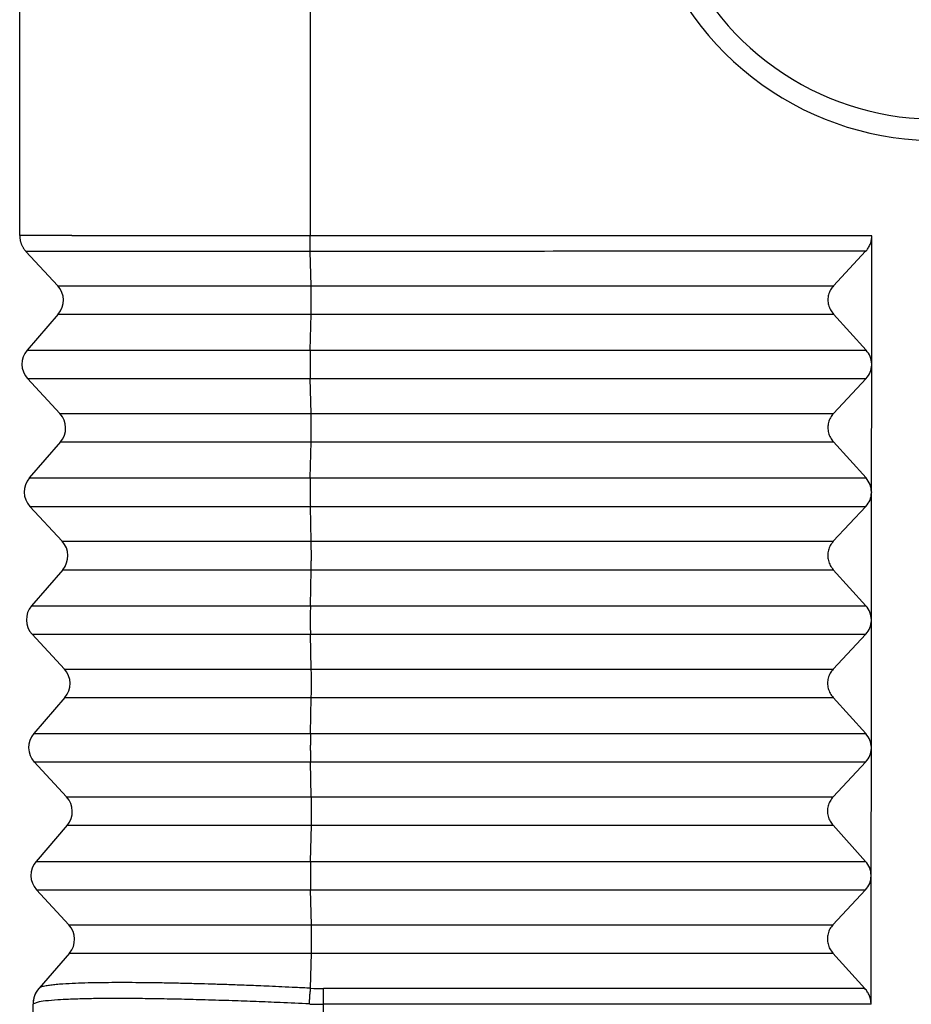
# Model space of a CAD drawing. Units: millimetres. Extents: x 0 to 297, y -749 to -539.
# Drawn here: x 205 to 226, y -643 to -620 of the extents above; entities that cross this region are included whole.
import ezdxf

# ---------------------------------------------------------------- set-up
doc = ezdxf.new("R2010")
doc.units = ezdxf.units.MM

msp = doc.modelspace()

# ---------------------------------------------------------------- linework, layer by layer
at = {"color": 7, "linetype": 'Continuous'}
for p, q in [((205.117, -625.4), (205.117, -613.67)), ((225.116, -628.419), (225.119, -625.409)), ((206.01, -626.58), (205.263, -625.774)), ((224.974, -625.773), (224.221, -626.58)), ((206.021, -627.246), (205.291, -628.093)), ((224.22, -627.246), (224.985, -628.093)), ((225.111, -628.419), (225.111, -628.437)), ((225.113, -631.419), (225.116, -628.437)), ((206.062, -629.58), (205.302, -628.759)), ((224.985, -628.759), (224.218, -629.58)), ((206.074, -630.246), (205.343, -631.093)), ((224.217, -630.246), (224.983, -631.093)), ((225.11, -634.419), (225.113, -631.437)), ((225.113, -631.419), (225.113, -631.437)), ((206.115, -632.58), (205.355, -631.759)), ((224.982, -631.759), (224.215, -632.58)), ((206.126, -633.246), (205.395, -634.093)), ((224.215, -633.246), (224.98, -634.093)), ((225.108, -637.419), (225.11, -634.437)), ((225.11, -634.437), (225.11, -634.419)), ((206.167, -635.58), (205.407, -634.759)), ((224.979, -634.759), (224.213, -635.58)), ((206.179, -636.246), (205.448, -637.093)), ((224.212, -636.246), (224.977, -637.093)), ((225.105, -640.419), (225.108, -637.437)), ((225.108, -637.437), (225.108, -637.419)), ((206.219, -638.58), (205.459, -637.759)), ((224.977, -637.759), (224.21, -638.58)), ((206.231, -639.246), (205.5, -640.093)), ((224.209, -639.246), (224.974, -640.093)), ((225.102, -643.447), (225.105, -640.437)), ((225.105, -640.437), (225.105, -640.419)), ((206.272, -641.58), (205.512, -640.759)), ((224.974, -640.759), (224.207, -641.58)), ((206.283, -642.246), (205.572, -643.07)), ((224.206, -642.246), (224.958, -643.078)), ((205.565, -643.078), (205.572, -643.07)), ((205.483, -646.42), (205.431, -643.447))]:
    msp.add_line(p, q, dxfattribs=at)
at = {"color": 2, "linetype": 'Continuous'}
for p, q in [((211.933, -613.67), (211.933, -625.409)), ((211.957, -626.58), (211.937, -625.774)), ((206.01, -626.58), (211.957, -626.58)), ((211.957, -626.58), (224.221, -626.58)), ((206.021, -627.246), (211.957, -627.246)), ((211.938, -628.093), (211.957, -627.246)), ((211.957, -627.246), (224.22, -627.246)), ((205.291, -628.093), (211.938, -628.093)), ((211.938, -628.093), (224.985, -628.093)), ((205.302, -628.759), (211.938, -628.759)), ((211.958, -629.58), (211.938, -628.759)), ((211.938, -628.759), (224.985, -628.759)), ((206.062, -629.58), (211.958, -629.58)), ((211.958, -629.58), (224.218, -629.58)), ((206.074, -630.246), (211.959, -630.246)), ((211.939, -631.093), (211.959, -630.246)), ((211.959, -630.246), (224.217, -630.246)), ((205.343, -631.093), (211.939, -631.093)), ((211.939, -631.093), (224.983, -631.093)), ((205.355, -631.759), (211.94, -631.759)), ((211.96, -632.58), (211.94, -631.759)), ((211.94, -631.759), (224.982, -631.759)), ((206.115, -632.58), (211.96, -632.58)), ((211.96, -632.58), (224.215, -632.58)), ((206.126, -633.246), (211.96, -633.246)), ((211.941, -634.093), (211.96, -633.246)), ((211.96, -633.246), (224.215, -633.246)), ((205.395, -634.093), (211.941, -634.093)), ((211.941, -634.093), (224.98, -634.093)), ((205.407, -634.759), (211.941, -634.759)), ((211.941, -634.759), (224.979, -634.759)), ((211.961, -635.58), (211.941, -634.759)), ((206.167, -635.58), (211.961, -635.58)), ((211.961, -635.58), (224.213, -635.58)), ((206.179, -636.246), (211.961, -636.246)), ((211.942, -637.093), (211.961, -636.246)), ((211.961, -636.246), (224.212, -636.246)), ((205.448, -637.093), (211.942, -637.093)), ((211.942, -637.093), (224.977, -637.093)), ((205.459, -637.759), (211.942, -637.759)), ((211.942, -637.759), (224.977, -637.759)), ((211.962, -638.58), (211.942, -637.759)), ((206.219, -638.58), (211.962, -638.58)), ((211.962, -638.58), (224.21, -638.58)), ((206.231, -639.246), (211.963, -639.246)), ((211.943, -640.093), (211.963, -639.246)), ((211.963, -639.246), (224.209, -639.246)), ((205.5, -640.093), (211.943, -640.093)), ((211.943, -640.093), (224.974, -640.093)), ((205.512, -640.759), (211.944, -640.759)), ((211.944, -640.759), (224.974, -640.759)), ((211.964, -641.58), (211.944, -640.759)), ((206.272, -641.58), (211.964, -641.58)), ((211.964, -641.58), (224.207, -641.58)), ((206.283, -642.246), (211.964, -642.246)), ((211.945, -643.07), (211.964, -642.246)), ((211.964, -642.246), (224.206, -642.246)), ((224.958, -643.078), (212.251, -643.078)), ((225.102, -643.447), (212.247, -643.447)), ((212.299, -646.42), (212.247, -643.447))]:
    msp.add_line(p, q, dxfattribs=at)
for centre, radius, start, end in [((226.617, -616.17), 6.5, 100, 305), ((212.251, -637.4), 5.678, 266.9188, 269.9997)]:
    msp.add_arc(centre, radius, start, end, dxfattribs=at)
at = {"color": 7, "linetype": 'Continuous'}
for centre, radius, start, end in [((226.617, -616.17), 7, 159.0752, 305), ((205.643, -626.92), 0.5, 319.1897, 42.8103), ((205.669, -628.42), 0.5, 139.1897, 222.8103), ((205.695, -629.92), 0.5, 319.1897, 42.8103), ((205.722, -631.42), 0.5, 139.1897, 222.8103), ((205.748, -632.92), 0.5, 319.1897, 42.8103), ((205.774, -634.42), 0.5, 139.1897, 222.8103), ((205.8, -635.92), 0.5, 319.1897, 42.8103), ((205.826, -637.42), 0.5, 139.1897, 222.8103), ((205.852, -638.92), 0.5, 319.1897, 42.8103), ((205.879, -640.42), 0.5, 139.1897, 222.8103), ((205.905, -641.92), 0.5, 319.1897, 42.8103), ((205.981, -643.438), 0.55, 139.1897, 181)]:
    msp.add_arc(centre, radius, start, end, dxfattribs=at)
at = {"color": 2, "linetype": 'Continuous'}
for points, knots in [([(211.933, -625.409), (211.91, -625.409), (211.863, -625.409), (211.786, -625.409), (211.704, -625.409), (211.615, -625.409), (211.527, -625.409), (211.439, -625.409), (211.351, -625.409), (211.264, -625.409), (211.176, -625.409), (211.089, -625.409), (211.001, -625.409), (210.914, -625.409), (210.827, -625.409), (210.741, -625.409), (210.654, -625.409), (210.568, -625.409), (210.482, -625.409), (210.396, -625.409), (210.311, -625.409), (210.233, -625.409), (210.163, -625.409), (210.102, -625.409), (210.041, -625.409), (209.979, -625.409), (209.918, -625.409), (209.857, -625.409), (209.797, -625.409), (209.736, -625.409), (209.676, -625.409), (209.616, -625.409), (209.556, -625.409), (209.497, -625.409), (209.438, -625.409), (209.378, -625.409), (209.32, -625.409), (209.261, -625.409), (209.203, -625.409), (209.144, -625.409), (209.086, -625.409), (209.029, -625.408), (208.971, -625.408), (208.914, -625.408), (208.857, -625.408), (208.801, -625.408), (208.744, -625.408), (208.688, -625.408), (208.635, -625.408), (208.585, -625.408), (208.539, -625.408), (208.492, -625.408), (208.446, -625.408), (208.4, -625.408), (208.354, -625.408), (208.309, -625.408), (208.263, -625.408), (208.218, -625.408), (208.173, -625.408), (208.129, -625.408), (208.085, -625.408), (208.04, -625.408), (207.997, -625.408), (207.953, -625.408), (207.91, -625.408), (207.867, -625.408), (207.824, -625.408), (207.781, -625.408), (207.739, -625.407), (207.697, -625.407), (207.655, -625.407), (207.613, -625.407), (207.572, -625.407), (207.531, -625.407), (207.49, -625.407), (207.45, -625.407), (207.41, -625.407), (207.37, -625.407), (207.33, -625.407), (207.291, -625.407), (207.253, -625.407), (207.217, -625.407), (207.183, -625.407), (207.149, -625.407), (207.115, -625.407), (207.081, -625.407), (207.048, -625.407), (207.015, -625.407), (206.982, -625.407), (206.949, -625.407), (206.917, -625.406), (206.885, -625.406), (206.853, -625.406), (206.822, -625.406), (206.79, -625.406), (206.759, -625.406), (206.728, -625.406), (206.698, -625.406), (206.668, -625.406), (206.638, -625.406), (206.608, -625.406), (206.578, -625.406), (206.549, -625.406), (206.52, -625.406), (206.491, -625.406), (206.463, -625.406), (206.434, -625.406), (206.406, -625.406), (206.379, -625.406), (206.351, -625.406), (206.324, -625.405), (206.297, -625.405), (206.271, -625.405), (206.244, -625.405), (206.218, -625.405), (206.193, -625.405), (206.167, -625.405), (206.143, -625.405), (206.119, -625.405), (206.096, -625.405), (206.073, -625.405), (206.05, -625.405), (206.027, -625.405), (206.005, -625.405), (205.983, -625.405), (205.961, -625.405), (205.94, -625.405), (205.918, -625.405), (205.897, -625.405), (205.876, -625.404), (205.856, -625.404), (205.836, -625.404), (205.816, -625.404), (205.796, -625.404), (205.777, -625.404), (205.757, -625.404), (205.738, -625.404), (205.72, -625.404), (205.701, -625.404), (205.683, -625.404), (205.666, -625.404), (205.648, -625.404), (205.631, -625.404), (205.614, -625.404), (205.597, -625.404), (205.581, -625.404), (205.564, -625.404), (205.548, -625.403), (205.533, -625.403), (205.517, -625.403), (205.502, -625.403), (205.488, -625.403), (205.473, -625.403), (205.459, -625.403), (205.445, -625.403), (205.432, -625.403), (205.419, -625.403), (205.406, -625.403), (205.393, -625.403), (205.381, -625.403), (205.369, -625.403), (205.357, -625.403), (205.346, -625.403), (205.335, -625.402), (205.324, -625.402), (205.313, -625.402), (205.303, -625.402), (205.293, -625.402), (205.283, -625.402), (205.274, -625.402), (205.265, -625.402), (205.256, -625.402), (205.247, -625.402), (205.239, -625.402), (205.231, -625.402), (205.223, -625.402), (205.215, -625.402), (205.208, -625.402), (205.201, -625.402), (205.194, -625.401), (205.188, -625.401), (205.182, -625.401), (205.176, -625.401), (205.17, -625.401), (205.165, -625.401), (205.16, -625.401), (205.155, -625.401), (205.15, -625.401), (205.146, -625.401), (205.142, -625.401), (205.139, -625.401), (205.135, -625.401), (205.132, -625.401), (205.129, -625.401), (205.127, -625.401), (205.125, -625.4), (205.123, -625.4), (205.122, -625.4), (205.12, -625.4), (205.119, -625.4), (205.118, -625.4), (205.118, -625.4), (205.117, -625.4), (205.117, -625.4), (205.117, -625.4), (205.117, -625.4)], [0, 0, 0, 0, 0.070865, 0.141703, 0.229985, 0.318176, 0.406266, 0.494243, 0.582098, 0.669819, 0.757398, 0.844822, 0.932082, 1.019167, 1.106068, 1.192772, 1.27927, 1.365552, 1.451607, 1.537424, 1.622994, 1.708305, 1.77006, 1.831633, 1.893023, 1.954224, 2.015233, 2.076047, 2.136661, 2.197073, 2.257277, 2.317271, 2.377051, 2.436613, 2.495953, 2.555068, 2.613954, 2.672607, 2.731023, 2.789199, 2.847131, 2.904816, 2.962248, 3.019426, 3.076344, 3.133, 3.18939, 3.245509, 3.301355, 3.348249, 3.394921, 3.441369, 3.48759, 3.533584, 3.579348, 3.624879, 3.670177, 3.71524, 3.760064, 3.804649, 3.848993, 3.893092, 3.936947, 3.980554, 4.023912, 4.067018, 4.109871, 4.152469, 4.19481, 4.236892, 4.278713, 4.320271, 4.361565, 4.402591, 4.443349, 4.483836, 4.52405, 4.56399, 4.603654, 4.643039, 4.682143, 4.716659, 4.750935, 4.784972, 4.818767, 4.85232, 4.88563, 4.918696, 4.951516, 4.98409, 5.016417, 5.048495, 5.080323, 5.111901, 5.143227, 5.1743, 5.205119, 5.235683, 5.265991, 5.296042, 5.325835, 5.355368, 5.384642, 5.413654, 5.442403, 5.470889, 5.49911, 5.527066, 5.554755, 5.582176, 5.609328, 5.63621, 5.662822, 5.689161, 5.715227, 5.741019, 5.766535, 5.790453, 5.814113, 5.837514, 5.860655, 5.883535, 5.906155, 5.928513, 5.950609, 5.972443, 5.994013, 6.015319, 6.036361, 6.057137, 6.077648, 6.097893, 6.11787, 6.13758, 6.157022, 6.176195, 6.195099, 6.213732, 6.232096, 6.250188, 6.268008, 6.285556, 6.30283, 6.319832, 6.336559, 6.353011, 6.369187, 6.385088, 6.400712, 6.416059, 6.431128, 6.445919, 6.46043, 6.474662, 6.488614, 6.501935, 6.514984, 6.527761, 6.540264, 6.552495, 6.564453, 6.576137, 6.587548, 6.598685, 6.609547, 6.620135, 6.630449, 6.640487, 6.650251, 6.659739, 6.668951, 6.677888, 6.686548, 6.694932, 6.70304, 6.71087, 6.718424, 6.7257, 6.732699, 6.73942, 6.745862, 6.752027, 6.757913, 6.76352, 6.768848, 6.773897, 6.778666, 6.783156, 6.787365, 6.791294, 6.794943, 6.798311, 6.801398, 6.804204, 6.806458, 6.80849, 6.810299, 6.811886, 6.813251, 6.814394, 6.815315, 6.81596, 6.816423, 6.816705, 6.816812, 6.816812, 6.816812, 6.816812]), ([(211.937, -625.774), (211.937, -625.761), (211.936, -625.735), (211.936, -625.694), (211.935, -625.65), (211.934, -625.604), (211.934, -625.557), (211.934, -625.508), (211.934, -625.459), (211.933, -625.426), (211.933, -625.409)], [0, 0, 0, 0, 0.0377371, 0.0787086, 0.1224985, 0.1686005, 0.2164438, 0.2654117, 0.3148702, 0.3641944, 0.3641944, 0.3641944, 0.3641944]), ([(225.119, -625.409), (224.02, -625.409), (221.822, -625.409), (218.526, -625.409), (215.23, -625.409), (213.032, -625.409), (211.933, -625.409)], [0, 0, 0, 0, 3.296302, 6.592605, 9.888906, 13.185207, 13.185207, 13.185207, 13.185207]), ([(211.937, -625.774), (211.937, -625.774), (211.937, -625.774), (211.936, -625.774), (211.934, -625.774), (211.931, -625.774), (211.928, -625.774), (211.924, -625.774), (211.92, -625.774), (211.915, -625.774), (211.909, -625.774), (211.903, -625.774), (211.895, -625.774), (211.888, -625.774), (211.879, -625.774), (211.87, -625.774), (211.861, -625.774), (211.85, -625.774), (211.839, -625.774), (211.828, -625.774), (211.816, -625.774), (211.803, -625.774), (211.79, -625.774), (211.776, -625.774), (211.761, -625.774), (211.746, -625.774), (211.73, -625.774), (211.714, -625.774), (211.697, -625.774), (211.68, -625.774), (211.662, -625.774), (211.644, -625.774), (211.625, -625.774), (211.605, -625.774), (211.585, -625.774), (211.565, -625.774), (211.543, -625.774), (211.522, -625.774), (211.5, -625.774), (211.477, -625.774), (211.454, -625.774), (211.43, -625.774), (211.406, -625.774), (211.382, -625.774), (211.356, -625.774), (211.331, -625.774), (211.305, -625.774), (211.278, -625.774), (211.252, -625.774), (211.224, -625.774), (211.196, -625.774), (211.168, -625.774), (211.139, -625.774), (211.11, -625.774), (211.081, -625.774), (211.051, -625.774), (211.02, -625.774), (210.99, -625.774), (210.959, -625.774), (210.927, -625.774), (210.895, -625.774), (210.863, -625.774), (210.83, -625.774), (210.797, -625.774), (210.763, -625.774), (210.73, -625.774), (210.696, -625.774), (210.661, -625.774), (210.627, -625.774), (210.594, -625.774), (210.561, -625.774), (210.527, -625.774), (210.493, -625.774), (210.458, -625.774), (210.423, -625.774), (210.387, -625.774), (210.35, -625.774), (210.313, -625.774), (210.274, -625.774), (210.236, -625.774), (210.196, -625.774), (210.156, -625.774), (210.115, -625.774), (210.074, -625.774), (210.032, -625.774), (209.989, -625.774), (209.945, -625.774), (209.901, -625.774), (209.856, -625.774), (209.811, -625.774), (209.765, -625.774), (209.718, -625.774), (209.67, -625.774), (209.622, -625.774), (209.573, -625.774), (209.523, -625.774), (209.473, -625.774), (209.422, -625.774), (209.361, -625.774), (209.291, -625.774), (209.212, -625.774), (209.134, -625.774), (209.057, -625.774), (208.98, -625.774), (208.904, -625.774), (208.829, -625.774), (208.754, -625.774), (208.68, -625.774), (208.607, -625.774), (208.534, -625.774), (208.462, -625.774), (208.39, -625.774), (208.32, -625.774), (208.25, -625.774), (208.18, -625.774), (208.111, -625.774), (208.043, -625.774), (207.975, -625.774), (207.908, -625.774), (207.842, -625.774), (207.776, -625.774), (207.71, -625.774), (207.646, -625.774), (207.581, -625.774), (207.518, -625.774), (207.455, -625.774), (207.392, -625.774), (207.33, -625.774), (207.269, -625.774), (207.21, -625.774), (207.155, -625.774), (207.103, -625.774), (207.052, -625.774), (207.002, -625.774), (206.952, -625.774), (206.903, -625.774), (206.854, -625.774), (206.806, -625.774), (206.759, -625.774), (206.713, -625.774), (206.667, -625.774), (206.621, -625.774), (206.577, -625.774), (206.533, -625.774), (206.49, -625.774), (206.447, -625.774), (206.405, -625.774), (206.364, -625.774), (206.324, -625.774), (206.284, -625.774), (206.245, -625.774), (206.206, -625.774), (206.168, -625.774), (206.131, -625.774), (206.095, -625.774), (206.059, -625.774), (206.024, -625.774), (205.989, -625.774), (205.956, -625.774), (205.923, -625.774), (205.89, -625.774), (205.859, -625.774), (205.828, -625.774), (205.798, -625.774), (205.772, -625.774), (205.752, -625.774), (205.735, -625.774), (205.719, -625.774), (205.702, -625.774), (205.686, -625.774), (205.67, -625.774), (205.653, -625.774), (205.637, -625.774), (205.621, -625.774), (205.606, -625.774), (205.59, -625.774), (205.575, -625.774), (205.559, -625.774), (205.544, -625.774), (205.529, -625.774), (205.515, -625.774), (205.501, -625.774), (205.486, -625.774), (205.473, -625.774), (205.459, -625.774), (205.446, -625.774), (205.433, -625.774), (205.421, -625.774), (205.409, -625.774), (205.397, -625.774), (205.385, -625.774), (205.374, -625.774), (205.364, -625.774), (205.354, -625.774), (205.344, -625.774), (205.335, -625.774), (205.326, -625.774), (205.318, -625.774), (205.31, -625.774), (205.303, -625.774), (205.297, -625.774), (205.29, -625.774), (205.285, -625.774), (205.28, -625.774), (205.276, -625.774), (205.272, -625.774), (205.269, -625.774), (205.267, -625.774), (205.265, -625.774), (205.264, -625.774), (205.263, -625.774), (205.263, -625.774)], [0, 0, 0, 0, 0.000364, 0.001428, 0.003188, 0.005637, 0.00877, 0.012582, 0.017067, 0.02222, 0.028035, 0.034506, 0.041629, 0.049398, 0.057807, 0.066851, 0.076524, 0.086821, 0.097737, 0.109266, 0.121402, 0.13414, 0.147474, 0.1614, 0.175911, 0.191002, 0.206668, 0.222903, 0.239702, 0.257059, 0.274969, 0.293425, 0.312424, 0.331959, 0.352025, 0.372616, 0.393728, 0.415353, 0.437488, 0.460126, 0.483262, 0.50689, 0.531006, 0.555603, 0.580676, 0.60622, 0.632229, 0.658697, 0.68562, 0.712992, 0.740807, 0.769059, 0.797744, 0.826856, 0.856389, 0.886338, 0.916697, 0.947462, 0.978625, 1.010183, 1.042129, 1.074459, 1.107166, 1.140245, 1.17369, 1.207497, 1.241659, 1.276172, 1.311029, 1.34324, 1.376101, 1.409613, 1.443779, 1.478601, 1.514079, 1.550215, 1.587012, 1.624471, 1.662593, 1.701381, 1.740836, 1.780959, 1.821754, 1.86322, 1.90536, 1.948176, 1.991669, 2.035841, 2.080694, 2.126229, 2.172449, 2.219354, 2.266946, 2.315228, 2.364201, 2.413867, 2.464227, 2.515283, 2.567036, 2.646545, 2.725342, 2.803435, 2.88083, 2.957533, 3.033551, 3.10889, 3.183556, 3.257555, 3.330895, 3.40358, 3.475619, 3.547016, 3.617779, 3.687914, 3.757427, 3.826324, 3.894612, 3.962297, 4.029385, 4.095883, 4.161798, 4.227135, 4.291901, 4.356102, 4.419745, 4.482835, 4.54538, 4.607386, 4.668859, 4.729804, 4.782263, 4.834072, 4.885231, 4.935737, 4.98559, 5.034787, 5.083327, 5.131208, 5.17843, 5.224989, 5.270885, 5.316117, 5.360681, 5.404577, 5.447804, 5.490359, 5.532242, 5.57345, 5.613981, 5.653835, 5.69301, 5.731503, 5.769315, 5.806442, 5.842883, 5.878637, 5.913703, 5.948078, 5.98176, 6.014749, 6.047043, 6.07864, 6.109539, 6.139737, 6.169234, 6.185764, 6.202272, 6.218742, 6.23516, 6.25151, 6.267776, 6.283943, 6.299997, 6.315921, 6.3317, 6.34732, 6.362764, 6.378017, 6.393064, 6.40789, 6.422479, 6.436817, 6.450887, 6.464674, 6.478163, 6.491339, 6.504187, 6.51669, 6.528834, 6.540603, 6.551983, 6.562957, 6.573511, 6.583628, 6.593295, 6.602494, 6.611212, 6.619433, 6.627141, 6.634321, 6.640958, 6.647036, 6.65254, 6.657456, 6.661766, 6.665457, 6.668512, 6.670917, 6.672656, 6.673714, 6.674076, 6.674076, 6.674076, 6.674076]), ([(224.974, -625.773), (223.888, -625.773), (221.715, -625.773), (218.456, -625.773), (215.197, -625.774), (213.024, -625.774), (211.937, -625.774)], [0, 0, 0, 0, 3.259282, 6.518563, 9.777846, 13.037129, 13.037129, 13.037129, 13.037129]), ([(211.957, -627.246), (211.958, -627.222), (211.959, -627.169), (211.96, -627.088), (211.96, -627.001), (211.96, -626.911), (211.96, -626.821), (211.959, -626.735), (211.958, -626.655), (211.957, -626.604), (211.957, -626.58)], [0, 0, 0, 0, 0.074104, 0.1565894, 0.2447214, 0.3355772, 0.4261436, 0.5134168, 0.5945027, 0.6667131, 0.6667131, 0.6667131, 0.6667131]), ([(211.938, -628.093), (211.938, -628.117), (211.936, -628.17), (211.936, -628.251), (211.935, -628.338), (211.935, -628.428), (211.935, -628.518), (211.936, -628.604), (211.937, -628.684), (211.938, -628.735), (211.938, -628.759)], [0, 0, 0, 0, 0.074104, 0.1565894, 0.2447214, 0.3355772, 0.4261436, 0.5134168, 0.5945027, 0.6667131, 0.6667131, 0.6667131, 0.6667131]), ([(211.959, -630.246), (211.959, -630.222), (211.96, -630.169), (211.961, -630.088), (211.962, -630.001), (211.962, -629.911), (211.962, -629.821), (211.961, -629.735), (211.96, -629.655), (211.959, -629.604), (211.958, -629.58)], [0, 0, 0, 0, 0.074104, 0.1565894, 0.2447214, 0.3355772, 0.4261436, 0.5134168, 0.5945027, 0.6667131, 0.6667131, 0.6667131, 0.6667131]), ([(211.939, -631.093), (211.939, -631.117), (211.938, -631.17), (211.937, -631.251), (211.936, -631.338), (211.936, -631.428), (211.936, -631.518), (211.937, -631.604), (211.938, -631.684), (211.939, -631.735), (211.94, -631.759)], [0, 0, 0, 0, 0.074104, 0.1565894, 0.2447214, 0.3355772, 0.4261436, 0.5134168, 0.5945027, 0.6667131, 0.6667131, 0.6667131, 0.6667131]), ([(211.96, -633.246), (211.96, -633.222), (211.961, -633.169), (211.962, -633.088), (211.963, -633.001), (211.963, -632.911), (211.963, -632.821), (211.962, -632.735), (211.961, -632.655), (211.96, -632.604), (211.96, -632.58)], [0, 0, 0, 0, 0.074104, 0.1565894, 0.2447214, 0.3355772, 0.4261436, 0.5134168, 0.5945027, 0.6667131, 0.6667131, 0.6667131, 0.6667131]), ([(211.941, -634.093), (211.94, -634.117), (211.939, -634.17), (211.938, -634.251), (211.938, -634.338), (211.938, -634.428), (211.938, -634.518), (211.938, -634.604), (211.939, -634.684), (211.941, -634.735), (211.941, -634.759)], [0, 0, 0, 0, 0.074104, 0.1565894, 0.2447214, 0.3355772, 0.4261436, 0.5134168, 0.5945027, 0.6667131, 0.6667131, 0.6667131, 0.6667131]), ([(211.961, -636.246), (211.962, -636.222), (211.963, -636.169), (211.964, -636.088), (211.964, -636.001), (211.965, -635.911), (211.964, -635.821), (211.964, -635.735), (211.963, -635.655), (211.961, -635.604), (211.961, -635.58)], [0, 0, 0, 0, 0.074104, 0.1565894, 0.2447214, 0.3355772, 0.4261436, 0.5134168, 0.5945027, 0.6667131, 0.6667131, 0.6667131, 0.6667131]), ([(211.942, -637.093), (211.942, -637.117), (211.941, -637.17), (211.94, -637.251), (211.939, -637.338), (211.939, -637.428), (211.939, -637.518), (211.94, -637.604), (211.941, -637.684), (211.942, -637.735), (211.942, -637.759)], [0, 0, 0, 0, 0.074104, 0.1565894, 0.2447214, 0.3355772, 0.4261436, 0.5134168, 0.5945027, 0.6667131, 0.6667131, 0.6667131, 0.6667131]), ([(211.963, -639.246), (211.963, -639.222), (211.964, -639.169), (211.965, -639.088), (211.966, -639.001), (211.966, -638.911), (211.966, -638.821), (211.965, -638.735), (211.964, -638.655), (211.963, -638.604), (211.962, -638.58)], [0, 0, 0, 0, 0.074104, 0.1565894, 0.2447214, 0.3355772, 0.4261436, 0.5134168, 0.5945027, 0.6667131, 0.6667131, 0.6667131, 0.6667131]), ([(211.943, -640.093), (211.943, -640.117), (211.942, -640.17), (211.941, -640.251), (211.94, -640.338), (211.94, -640.428), (211.94, -640.518), (211.941, -640.604), (211.942, -640.684), (211.943, -640.735), (211.944, -640.759)], [0, 0, 0, 0, 0.074104, 0.1565894, 0.2447214, 0.3355772, 0.4261436, 0.5134168, 0.5945027, 0.6667131, 0.6667131, 0.6667131, 0.6667131]), ([(211.964, -642.246), (211.964, -642.222), (211.966, -642.169), (211.966, -642.088), (211.967, -642.001), (211.967, -641.911), (211.967, -641.821), (211.966, -641.735), (211.965, -641.655), (211.964, -641.604), (211.964, -641.58)], [0, 0, 0, 0, 0.074104, 0.1565894, 0.2447214, 0.3355772, 0.4261436, 0.5134168, 0.5945027, 0.6667131, 0.6667131, 0.6667131, 0.6667131]), ([(211.945, -643.07), (211.828, -643.064), (211.603, -643.053), (211.28, -643.038), (210.987, -643.025), (210.655, -643.011), (210.29, -642.997), (209.898, -642.983), (209.542, -642.972), (209.196, -642.963), (208.836, -642.954), (208.488, -642.947), (208.155, -642.942), (207.838, -642.939), (207.517, -642.938), (207.216, -642.939), (206.954, -642.942), (206.696, -642.947), (206.425, -642.956), (206.175, -642.968), (205.982, -642.983), (205.852, -642.997), (205.753, -643.011), (205.68, -643.025), (205.632, -643.038), (205.595, -643.051), (205.579, -643.065), (205.572, -643.07)], [0, 0, 0, 0, 0.352456, 0.676454, 0.970228, 1.232009, 1.673483, 2.065996, 2.407912, 2.741726, 3.104554, 3.488458, 3.785568, 4.10494, 4.437603, 4.748425, 5.009338, 5.223757, 5.523372, 5.821211, 5.974592, 6.104885, 6.211669, 6.275651, 6.326409, 6.364373, 6.389714, 6.389714, 6.389714, 6.389714]), ([(205.439, -643.439), (205.439, -643.431), (205.439, -643.415), (205.44, -643.39), (205.442, -643.365), (205.446, -643.34), (205.45, -643.315), (205.456, -643.291), (205.463, -643.266), (205.471, -643.242), (205.48, -643.219), (205.491, -643.195), (205.502, -643.173), (205.514, -643.151), (205.527, -643.129), (205.541, -643.109), (205.556, -643.089), (205.567, -643.076), (205.572, -643.07)], [0, 0, 0, 0, 0.0246578, 0.0494932, 0.0744828, 0.0996018, 0.124825, 0.1501263, 0.1754794, 0.2008574, 0.2262334, 0.2515806, 0.2768722, 0.302082, 0.327184, 0.3521532, 0.3769653, 0.4015968, 0.4015968, 0.4015968, 0.4015968]), ([(211.916, -643.439), (211.917, -643.423), (211.919, -643.39), (211.922, -643.34), (211.925, -643.291), (211.929, -643.243), (211.933, -643.196), (211.937, -643.152), (211.941, -643.11), (211.944, -643.083), (211.945, -643.07)], [0, 0, 0, 0, 0.0495424, 0.0994023, 0.1489539, 0.1975579, 0.2445874, 0.289458, 0.331647, 0.3707195, 0.3707195, 0.3707195, 0.3707195]), ([(212.247, -643.447), (212.247, -643.431), (212.247, -643.398), (212.247, -643.348), (212.248, -643.299), (212.248, -643.251), (212.248, -643.204), (212.249, -643.16), (212.25, -643.118), (212.25, -643.091), (212.251, -643.078)], [0, 0, 0, 0, 0.0494017, 0.0990958, 0.1484594, 0.1968567, 0.2436649, 0.2883031, 0.330252, 0.3690791, 0.3690791, 0.3690791, 0.3690791]), ([(211.916, -643.439), (211.688, -643.429), (211.271, -643.409), (210.668, -643.384), (210.082, -643.363), (209.497, -643.345), (208.921, -643.33), (208.389, -643.319), (207.89, -643.313), (207.428, -643.311), (207.008, -643.312), (206.624, -643.318), (206.296, -643.329), (205.997, -643.343), (205.753, -643.367), (205.557, -643.384), (205.469, -643.426), (205.439, -643.439)], [0, 0, 0, 0, 0.68436, 1.251081, 1.810433, 2.444344, 3.006458, 3.540518, 4.041458, 4.503603, 4.924825, 5.302012, 5.655252, 5.909921, 6.199774, 6.39302, 6.490983, 6.490983, 6.490983, 6.490983]), ([(205.431, -643.447), (205.431, -643.447), (205.431, -643.447), (205.432, -643.447), (205.432, -643.447), (205.432, -643.447), (205.432, -643.447), (205.432, -643.446), (205.433, -643.446), (205.433, -643.445), (205.434, -643.445), (205.434, -643.444), (205.435, -643.444), (205.436, -643.443), (205.436, -643.442), (205.437, -643.441), (205.438, -643.44), (205.439, -643.44), (205.439, -643.439)], [0, 0, 0, 0, 0.00003012, 0.00014067, 0.00033001, 0.0006004, 0.00095195, 0.00138471, 0.00189869, 0.00249389, 0.00323635, 0.00407549, 0.00501123, 0.0060435, 0.00717223, 0.00839731, 0.00963901, 0.01096606, 0.01096606, 0.01096606, 0.01096606]), ([(211.916, -643.439), (211.944, -643.441), (211.999, -643.443), (212.08, -643.445), (212.162, -643.447), (212.217, -643.447), (212.247, -643.447)], [0, 0, 0, 0, 0.0851495, 0.1655543, 0.2422042, 0.3313133, 0.3313133, 0.3313133, 0.3313133])]:
    msp.add_open_spline(points, degree=3, knots=knots, dxfattribs=at)
at = {"color": 7, "linetype": 'Continuous'}
for points, knots in [([(205.117, -625.4), (205.117, -625.408), (205.117, -625.425), (205.119, -625.451), (205.122, -625.476), (205.126, -625.501), (205.131, -625.527), (205.138, -625.552), (205.146, -625.576), (205.154, -625.601), (205.164, -625.625), (205.176, -625.648), (205.188, -625.671), (205.201, -625.693), (205.215, -625.715), (205.23, -625.735), (205.246, -625.755), (205.258, -625.767), (205.263, -625.774)], [0, 0, 0, 0, 0.0251931, 0.0505784, 0.0761308, 0.1018242, 0.1276314, 0.1535247, 0.1794758, 0.2054558, 0.2314358, 0.2573868, 0.2832802, 0.3090875, 0.3347809, 0.3603334, 0.3857187, 0.4109118, 0.4109118, 0.4109118, 0.4109118]), ([(224.974, -625.773), (224.985, -625.761), (225.006, -625.738), (225.033, -625.7), (225.057, -625.66), (225.077, -625.616), (225.094, -625.572), (225.106, -625.528), (225.114, -625.481), (225.118, -625.446), (225.119, -625.421), (225.119, -625.413), (225.119, -625.409)], [0, 0, 0, 0, 0.0493885, 0.0919891, 0.1408373, 0.1896277, 0.2359044, 0.2821719, 0.3263342, 0.37781, 0.3893799, 0.4009535, 0.4009535, 0.4009535, 0.4009535]), ([(224.221, -626.58), (224.195, -626.611), (224.144, -626.675), (224.1, -626.79), (224.084, -626.911), (224.1, -627.033), (224.144, -627.149), (224.195, -627.214), (224.22, -627.246)], [0, 0, 0, 0, 0.1214998, 0.2425896, 0.3637203, 0.4853333, 0.6077535, 0.7311147, 0.7311147, 0.7311147, 0.7311147]), ([(225.116, -628.419), (225.109, -628.359), (225.095, -628.239), (225.022, -628.141), (224.985, -628.093)], [0, 0, 0, 0, 0.1777094, 0.3573295, 0.3573295, 0.3573295, 0.3573295]), ([(224.985, -628.759), (225.022, -628.712), (225.095, -628.616), (225.109, -628.497), (225.116, -628.437)], [0, 0, 0, 0, 0.1770315, 0.3536257, 0.3536257, 0.3536257, 0.3536257]), ([(225.111, -628.419), (225.111, -628.422), (225.111, -628.428), (225.111, -628.434), (225.111, -628.437)], [0, 0, 0, 0, 0.00906509, 0.01812732, 0.01812732, 0.01812732, 0.01812732]), ([(224.218, -629.58), (224.192, -629.611), (224.141, -629.675), (224.097, -629.79), (224.082, -629.911), (224.097, -630.033), (224.141, -630.149), (224.192, -630.214), (224.217, -630.246)], [0, 0, 0, 0, 0.1214998, 0.2425896, 0.3637203, 0.4853333, 0.6077535, 0.7311147, 0.7311147, 0.7311147, 0.7311147]), ([(225.113, -631.419), (225.106, -631.359), (225.092, -631.239), (225.019, -631.141), (224.983, -631.093)], [0, 0, 0, 0, 0.1777091, 0.3573289, 0.3573289, 0.3573289, 0.3573289]), ([(224.982, -631.759), (225.019, -631.712), (225.092, -631.616), (225.106, -631.497), (225.113, -631.437)], [0, 0, 0, 0, 0.1770312, 0.3536251, 0.3536251, 0.3536251, 0.3536251]), ([(225.113, -631.419), (225.113, -631.422), (225.113, -631.428), (225.113, -631.434), (225.113, -631.437)], [0, 0, 0, 0, 0.00906479, 0.01812672, 0.01812672, 0.01812672, 0.01812672]), ([(225.113, -631.419), (225.113, -631.419), (225.113, -631.419), (225.113, -631.419), (225.113, -631.419), (225.113, -631.419), (225.113, -631.419)], [0, 0, 0, 0, 0.0000672331, 0.0001344663, 0.0002016994, 0.0002689326, 0.0002689326, 0.0002689326, 0.0002689326]), ([(225.113, -631.437), (225.113, -631.437), (225.113, -631.437), (225.113, -631.437), (225.113, -631.437), (225.113, -631.437), (225.113, -631.437)], [0, 0, 0, 0, 0.0000609924, 0.0001219848, 0.0001829772, 0.0002439696, 0.0002439696, 0.0002439696, 0.0002439696]), ([(224.215, -632.58), (224.19, -632.611), (224.139, -632.675), (224.095, -632.79), (224.079, -632.911), (224.095, -633.033), (224.138, -633.149), (224.189, -633.214), (224.215, -633.246)], [0, 0, 0, 0, 0.1214998, 0.2425896, 0.3637203, 0.4853333, 0.6077535, 0.7311147, 0.7311147, 0.7311147, 0.7311147]), ([(225.11, -634.419), (225.104, -634.359), (225.09, -634.239), (225.017, -634.141), (224.98, -634.093)], [0, 0, 0, 0, 0.1777088, 0.3573283, 0.3573283, 0.3573283, 0.3573283]), ([(224.979, -634.759), (225.016, -634.712), (225.09, -634.616), (225.103, -634.497), (225.11, -634.437)], [0, 0, 0, 0, 0.1770309, 0.3536245, 0.3536245, 0.3536245, 0.3536245]), ([(225.11, -634.437), (225.11, -634.434), (225.11, -634.428), (225.11, -634.422), (225.11, -634.419)], [0, 0, 0, 0, 0.00906248, 0.01812782, 0.01812782, 0.01812782, 0.01812782]), ([(224.213, -635.58), (224.187, -635.611), (224.136, -635.675), (224.092, -635.79), (224.076, -635.911), (224.092, -636.033), (224.136, -636.149), (224.186, -636.214), (224.212, -636.246)], [0, 0, 0, 0, 0.1214998, 0.2425896, 0.3637203, 0.4853333, 0.6077535, 0.7311147, 0.7311147, 0.7311147, 0.7311147]), ([(225.108, -637.419), (225.101, -637.359), (225.087, -637.239), (225.014, -637.141), (224.977, -637.093)], [0, 0, 0, 0, 0.1777085, 0.3573277, 0.3573277, 0.3573277, 0.3573277]), ([(224.977, -637.759), (225.013, -637.712), (225.087, -637.616), (225.101, -637.497), (225.108, -637.437)], [0, 0, 0, 0, 0.1770306, 0.3536239, 0.3536239, 0.3536239, 0.3536239]), ([(225.108, -637.437), (225.108, -637.434), (225.108, -637.428), (225.108, -637.422), (225.108, -637.419)], [0, 0, 0, 0, 0.00906308, 0.01812904, 0.01812904, 0.01812904, 0.01812904]), ([(224.21, -638.58), (224.184, -638.611), (224.133, -638.675), (224.089, -638.79), (224.073, -638.911), (224.089, -639.033), (224.133, -639.149), (224.184, -639.214), (224.209, -639.246)], [0, 0, 0, 0, 0.1214998, 0.2425896, 0.3637203, 0.4853333, 0.6077535, 0.7311147, 0.7311147, 0.7311147, 0.7311147]), ([(225.105, -640.419), (225.098, -640.359), (225.084, -640.239), (225.011, -640.141), (224.974, -640.093)], [0, 0, 0, 0, 0.1777082, 0.3573271, 0.3573271, 0.3573271, 0.3573271]), ([(224.974, -640.759), (225.011, -640.712), (225.084, -640.616), (225.098, -640.497), (225.105, -640.437)], [0, 0, 0, 0, 0.1770303, 0.3536233, 0.3536233, 0.3536233, 0.3536233]), ([(225.105, -640.437), (225.105, -640.434), (225.105, -640.428), (225.105, -640.422), (225.105, -640.419)], [0, 0, 0, 0, 0.00906369, 0.01813025, 0.01813025, 0.01813025, 0.01813025]), ([(224.207, -641.58), (224.181, -641.611), (224.13, -641.675), (224.086, -641.79), (224.071, -641.911), (224.086, -642.033), (224.13, -642.149), (224.181, -642.214), (224.206, -642.246)], [0, 0, 0, 0, 0.1214998, 0.2425896, 0.3637203, 0.4853333, 0.6077535, 0.7311147, 0.7311147, 0.7311147, 0.7311147]), ([(225.102, -643.447), (225.1, -643.414), (225.097, -643.347), (225.067, -643.249), (225.023, -643.157), (224.98, -643.105), (224.958, -643.078)], [0, 0, 0, 0, 0.1003566, 0.2011748, 0.3025536, 0.4045172, 0.4045172, 0.4045172, 0.4045172])]:
    msp.add_open_spline(points, degree=3, knots=knots, dxfattribs=at)
for points in [[(225.116, -628.419), (225.116, -628.419), (225.115, -628.419), (225.114, -628.419), (225.113, -628.419), (225.112, -628.419), (225.111, -628.419)], [(225.111, -628.437), (225.112, -628.437), (225.113, -628.437), (225.114, -628.437), (225.115, -628.437), (225.116, -628.437), (225.116, -628.437)]]:
    msp.add_open_spline(points, degree=3, dxfattribs=at)

doc.saveas('drawing.dxf')
